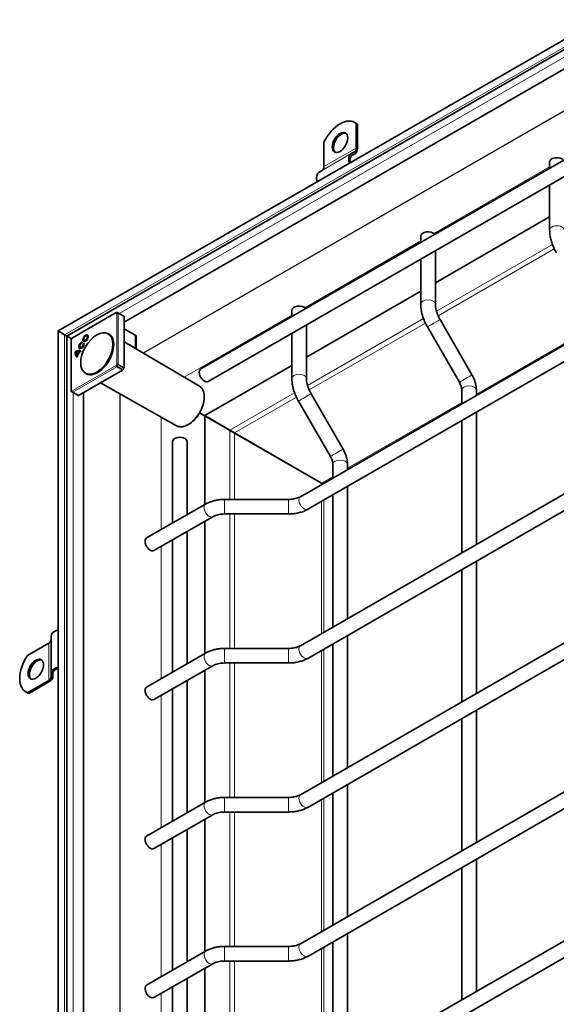
# Model space of a CAD drawing. Units: millimetres. Extents: x 0 to 2376, y 0 to 1680.
# Drawn here: x 1684 to 1762, y 1335 to 1480 of the extents above; entities that cross this region are included whole.
import ezdxf

# ---------------------------------------------------------------- set-up
doc = ezdxf.new("R2010")
doc.units = ezdxf.units.MM
doc.header["$LTSCALE"] = 4
doc.layers.add('Viditelná (ISO)', color=7, linetype='Continuous', lineweight=35)
doc.layers.add('Viditelná tenká (ISO)', color=7, linetype='Continuous', lineweight=9)

msp = doc.modelspace()

# ---------------------------------------------------------------- linework, layer by layer
at = {"layer": 'Viditelná (ISO)'}
for p, q in [((1829.739, 1514.732), (1689.567, 1434.012)), ((1828.834, 1512.729), (1690.849, 1433.269)), ((1821.221, 1505.526), (1699.234, 1435.278)), ((1710.45, 1428.444), (1828.273, 1496.294)), ((1711.514, 1426.595), (1828.273, 1493.832)), ((1826.858, 1468.403), (1725.024, 1409.76)), ((1827.923, 1466.554), (1726.088, 1407.911)), ((1733.136, 1464.419), (1732.948, 1464.527)), ((1733.176, 1464.365), (1733.176, 1460.77)), ((1733.364, 1464.256), (1733.176, 1464.365)), ((1733.364, 1460.662), (1733.364, 1464.256)), ((1728.462, 1461.65), (1728.462, 1458.056)), ((1732.927, 1460.22), (1732.46, 1459.949)), ((1732.594, 1459.718), (1733.06, 1459.989)), ((1761.487, 1457.834), (1761.487, 1458.75)), ((1728.213, 1457.505), (1727.746, 1457.234)), ((1761.487, 1448.785), (1761.487, 1455.372)), ((1744.764, 1441.053), (1761.487, 1450.683)), ((1742.631, 1447.892), (1742.631, 1446.976)), ((1826.858, 1446.601), (1725.024, 1387.959)), ((1744.764, 1445.742), (1744.764, 1437.927)), ((1827.923, 1444.753), (1726.088, 1386.11)), ((1742.631, 1444.514), (1742.631, 1437.927)), ((1725.908, 1430.195), (1742.631, 1439.825)), ((1691.672, 1433.023), (1698.084, 1436.715)), ((1699.073, 1436.24), (1698.216, 1436.716)), ((1723.774, 1437.033), (1723.774, 1436.117)), ((1699.207, 1436.162), (1699.074, 1436.24)), ((1699.234, 1436.101), (1699.234, 1428.67)), ((1725.908, 1434.884), (1725.908, 1427.068)), ((1745.45, 1435.67), (1750.124, 1427.574)), ((1689.567, 1434.012), (1689.567, 1271.948)), ((1690.851, 1433.27), (1690.523, 1433.459)), ((1690.523, 1433.459), (1690.851, 1433.27)), ((1697.032, 1433.534), (1696.9, 1433.61)), ((1700.864, 1433.397), (1699.234, 1434.319)), ((1723.774, 1433.655), (1723.774, 1427.068)), ((1743.602, 1434.604), (1748.277, 1426.507)), ((1690.849, 1433.269), (1690.849, 1273.734)), ((1691.472, 1425.262), (1691.472, 1432.676)), ((1691.49, 1432.743), (1691.623, 1432.974)), ((1693.091, 1432.401), (1693.06, 1432.251)), ((1693.253, 1432.144), (1693.367, 1432.245)), ((1693.253, 1432.144), (1693.348, 1432.089)), ((1693.38, 1432.117), (1693.348, 1432.089)), ((1693.408, 1432.63), (1693.501, 1432.575)), ((1693.783, 1433.282), (1693.878, 1433.229)), ((1710.243, 1425.928), (1699.234, 1432.425)), ((1701.023, 1431.466), (1701.023, 1433.178)), ((1692.306, 1430.451), (1692.636, 1431.023)), ((1692.734, 1430.999), (1692.369, 1430.367)), ((1692.636, 1431.023), (1692.721, 1430.976)), ((1692.808, 1431.591), (1692.901, 1431.536)), ((1692.901, 1431.115), (1692.818, 1430.971)), ((1692.306, 1430.451), (1692.389, 1430.402)), ((1692.442, 1430.32), (1692.358, 1430.175)), ((1692.416, 1430.333), (1692.441, 1430.319)), ((1699.007, 1428.276), (1692.58, 1424.574)), ((1693.706, 1427.757), (1693.574, 1427.833)), ((1699.074, 1428.346), (1699.207, 1428.577)), ((1711.033, 1421.629), (1723.774, 1428.966)), ((1706.915, 1420.149), (1695.768, 1426.41)), ((1691.537, 1425.148), (1692.379, 1424.646)), ((1693.295, 1424.986), (1693.295, 1283.943)), ((1826.858, 1424.8), (1725.024, 1366.157)), ((1726.593, 1424.812), (1731.268, 1416.715)), ((1748.631, 1425.367), (1748.631, 1423.354)), ((1750.764, 1425.367), (1750.764, 1424.583)), ((1692.38, 1424.645), (1692.513, 1424.568)), ((1724.746, 1423.745), (1729.42, 1415.649)), ((1714.847, 1419.401), (1710.284, 1422.049)), ((1710.284, 1422.049), (1714.847, 1419.401)), ((1827.923, 1422.951), (1726.088, 1364.309)), ((1750.764, 1422.121), (1750.764, 1402.782)), ((1711.02, 1408.606), (1711.02, 1421.606)), ((1711.02, 1421.606), (1711.303, 1421.443)), ((1714.691, 1419.475), (1711.02, 1421.606)), ((1714.705, 1419.498), (1711.033, 1421.629)), ((1711.303, 1421.443), (1714.974, 1419.312)), ((1748.631, 1420.893), (1748.631, 1401.553)), ((1714.974, 1419.312), (1714.692, 1419.475)), ((1714.86, 1419.408), (1714.847, 1419.401)), ((1714.847, 1419.401), (1714.847, 1419.386)), ((1715.225, 1419.184), (1714.847, 1419.401)), ((1714.847, 1419.401), (1715.225, 1419.184)), ((1715.236, 1419.191), (1715.225, 1419.184)), ((1715.225, 1419.184), (1715.225, 1419.166)), ((1715.382, 1419.075), (1728.115, 1411.719)), ((1715.396, 1419.098), (1728.128, 1411.742)), ((1706.333, 1417.833), (1706.333, 1405.907)), ((1708.466, 1417.833), (1708.466, 1407.135)), ((1729.774, 1414.508), (1729.774, 1412.496)), ((1731.908, 1414.508), (1731.908, 1413.724)), ((1731.908, 1411.263), (1731.908, 1391.923)), ((1723.293, 1409.363), (1713.944, 1409.363)), ((1729.774, 1410.034), (1729.774, 1390.695)), ((1711.149, 1408.68), (1702.53, 1403.717)), ((1712.214, 1406.832), (1703.595, 1401.868)), ((1711.02, 1386.805), (1711.02, 1406.144)), ((1723.293, 1407.229), (1713.944, 1407.229)), ((1708.466, 1404.674), (1708.466, 1385.334)), ((1706.333, 1403.445), (1706.333, 1384.106)), ((1725.024, 1344.356), (1826.858, 1402.999)), ((1726.088, 1342.507), (1827.923, 1401.15)), ((1750.764, 1400.32), (1750.764, 1380.98)), ((1748.631, 1399.091), (1748.631, 1379.752)), ((1688.555, 1389.353), (1688.555, 1383.903)), ((1731.908, 1389.461), (1731.908, 1370.122)), ((1685.095, 1386.537), (1688.204, 1388.327)), ((1723.293, 1387.561), (1713.944, 1387.561)), ((1729.774, 1388.233), (1729.774, 1368.893)), ((1711.149, 1386.879), (1702.53, 1381.916)), ((1712.214, 1385.031), (1703.595, 1380.067)), ((1723.293, 1385.428), (1713.944, 1385.428)), ((1688.555, 1383.365), (1688.555, 1383.903)), ((1688.822, 1383.903), (1688.822, 1383.365)), ((1711.02, 1365.004), (1711.02, 1384.343)), ((1685.095, 1381.086), (1688.204, 1382.877)), ((1688.392, 1382.768), (1685.283, 1380.978)), ((1706.333, 1381.644), (1706.333, 1362.304)), ((1708.466, 1382.872), (1708.466, 1363.533)), ((1685.037, 1381.09), (1684.849, 1381.198)), ((1685.095, 1381.086), (1685.283, 1380.978)), ((1725.024, 1322.555), (1826.858, 1381.197)), ((1726.088, 1320.706), (1827.923, 1379.349)), ((1748.631, 1377.29), (1748.631, 1357.951)), ((1750.764, 1378.519), (1750.764, 1359.179)), ((1731.908, 1367.66), (1731.908, 1348.321)), ((1723.293, 1365.76), (1713.944, 1365.76)), ((1729.774, 1366.432), (1729.774, 1347.092)), ((1711.149, 1365.078), (1702.53, 1360.115)), ((1712.214, 1363.229), (1703.595, 1358.266)), ((1723.293, 1363.627), (1713.944, 1363.627)), ((1711.02, 1343.202), (1711.02, 1362.542)), ((1708.466, 1361.071), (1708.466, 1341.732)), ((1706.333, 1359.843), (1706.333, 1340.503)), ((1750.764, 1356.717), (1750.764, 1337.378)), ((1748.631, 1355.489), (1748.631, 1336.149)), ((1731.908, 1345.859), (1731.908, 1326.519)), ((1729.774, 1344.63), (1729.774, 1325.291)), ((1702.53, 1338.313), (1711.149, 1343.277)), ((1713.944, 1343.959), (1723.293, 1343.959)), ((1703.595, 1336.465), (1712.214, 1341.428)), ((1713.944, 1341.825), (1723.293, 1341.825)), ((1711.02, 1321.401), (1711.02, 1340.741)), ((1708.466, 1339.27), (1708.466, 1319.93)), ((1706.333, 1338.041), (1706.333, 1318.702))]:
    msp.add_line(p, q, dxfattribs=at)
for centre, start, end in [((1698.151, 1436.6), 60.93053, 119.93599), ((1691.605, 1432.676), 149.99996, 180), ((1691.738, 1432.907), 119.93599, 149.99996), ((1691.605, 1425.262), 180, 239.19746)]:
    msp.add_arc(centre, 0.133, start, end, dxfattribs=at)
for centre, major_axis, ratio, start_param, end_param in [((1730.819, 1460.83), (2.129, 3.697), 0.5780931, 6.1699839, 7.9633156), ((1731.007, 1460.721), (2.129, 3.697), 0.5780931, 6.1699839, 6.2831853), ((1731.007, 1461.484), (0.798, 1.387), 0.5780931, 0.1178968, 3.0236958), ((1732.327, 1461.259), (0.599, -1.04), 0.5780931, 0.0019337, 0.7873319), ((1733.327, 1458.448), (-0.865, 1.502), 0.5780931, 0.0019337, 1.1785646), ((1733.327, 1458.448), (-0.732, 1.271), 0.5780931, 0.0019337, 1.1020683), ((1732.327, 1461.259), (0.732, -1.271), 0.5780931, 0.0019337, 0.7873319), ((1762.554, 1458.75), (-1.067, 0), 0.5758617, 3.5720075, 6.2831853), ((1727.613, 1458.544), (0.599, -1.04), 0.5780931, 0.0019337, 0.7873319), ((1728.613, 1455.733), (-0.865, 1.502), 0.5780931, 0.0019337, 1.1785646), ((1743.697, 1447.892), (-1.067, 0), 0.5758617, 3.5720075, 6.2831853), ((1724.841, 1437.033), (-1.067, 0), 0.5758617, 3.5720075, 6.2831853), ((1699.007, 1436.124), (0.067, 0.116), 0.5780491, 6.2812519, 6.2919281), ((1699.14, 1436.047), (0.067, 0.116), 0.5780491, 5.4958918, 6.2812519), ((1690.127, 1433.689), (-0.56, 0.324), 0.0016725, 0.0009669, 2.3571614), ((1690.127, 1433.689), (0.56, -0.324), 0.0016725, 3.1425595, 5.498754), ((1693.691, 1432.901), (0.27, 0.47), 0.5780931, 0.1682861, 1.1686705), ((1695.369, 1430.646), (-1.663, -2.889), 0.5780931, 0, 3.1415927), ((1700.49, 1433.178), (0.533, 0), 0.5758617, 0, 0.7941248), ((1691.409, 1432.945), (-0.56, 0.324), 0.0016725, 0.0009669, 1.8383451), ((1691.409, 1432.945), (0.56, -0.324), 0.0016725, 3.1425595, 4.9799377), ((1692.996, 1431.916), (-0.271, -0.471), 0.5780931, 3.6760146, 8.8992455), ((1692.996, 1431.916), (-0.188, -0.326), 0.5780931, 3.6816849, 8.8992455), ((1693.091, 1431.862), (-0.27, -0.47), 0.5780931, 3.9826038, 4.3102632), ((1693.691, 1432.901), (-0.27, -0.47), 0.5780931, 5.1145148, 6.1148992), ((1693.091, 1431.862), (-0.188, -0.327), 0.5780931, 2.1698442, 2.6129742), ((1693.691, 1432.901), (-0.188, -0.327), 0.5780931, 6.2770025, 7.2549337), ((1693.691, 1432.901), (0.188, 0.327), 0.5780931, 5.3114369, 6.2893681), ((1693.03, 1431.331), (-0.667, -1.158), 0.5780931, 5.3461666, 6.2768427), ((1692.236, 1429.956), (0.667, 1.158), 0.5780931, 0.0024752, 0.9331513), ((1693.124, 1431.276), (-0.666, -1.157), 0.5780931, 5.3468097, 6.1353853), ((1692.33, 1429.902), (0.666, 1.157), 0.5780931, 0.1439326, 0.9325082), ((1693.03, 1431.331), (-0.584, -1.013), 0.5780931, 5.4562713, 6.0008492), ((1692.236, 1429.956), (0.584, 1.013), 0.5780931, 0.2784687, 0.8230466), ((1693.091, 1431.862), (-0.27, -0.47), 0.5780931, 5.1145148, 6.1148992), ((1692.262, 1429.942), (0.584, 1.013), 0.5780931, 0.0468351, 0.1760819), ((1693.091, 1431.862), (-0.188, -0.327), 0.5780931, 6.2770025, 7.2549337), ((1693.004, 1431.345), (-0.584, -1.014), 0.5780931, 6.1913361, 6.3197453), ((1699.007, 1428.385), (0.067, 0.116), 0.5781371, 3.9250949, 4.710455), ((1699.14, 1428.616), (0.067, 0.116), 0.5781371, 4.710455, 5.4958151), ((1710.982, 1427.519), (-0.532, 0.924), 0.5780931, 0, 3.1415927), ((1692.446, 1424.761), (-0.067, -0.116), 0.5780491, 6.2744425, 6.2812519), ((1692.58, 1424.683), (-0.067, -0.116), 0.5780491, 6.2812519, 7.066612), ((1707.399, 1417.833), (1.067, 0), 0.5758617, 0, 3.1415927), ((1703.062, 1402.793), (-0.532, 0.924), 0.5780931, 0, 3.1415927), ((1690.288, 1389.353), (-1.733, 0), 0.5758617, 5.1416901, 6.2831853), ((1687.355, 1388.815), (1.2, 0), 0.5758617, 5.4977871, 6.2831853), ((1686.978, 1384.896), (-2.129, -3.697), 0.5780931, 4.5991876, 6.3925193), ((1686.507, 1384.407), (0.798, 1.387), 0.5780931, 0.1178968, 3.0236958), ((1690.288, 1383.903), (-1.733, 0), 0.5758617, 5.1416901, 6.2831853), ((1690.288, 1383.903), (-1.467, 0), 0.5758617, 5.2266764, 6.2831853), ((1687.355, 1383.365), (1.2, 0), 0.5758617, 5.4977871, 6.2831853), ((1687.355, 1383.365), (1.467, 0), 0.5758617, 5.4977871, 6.2831853), ((1703.062, 1380.991), (-0.532, 0.924), 0.5780931, 0, 3.1415927), ((1687.167, 1384.787), (-2.129, -3.697), 0.5780931, 0, 0.1093339), ((1703.062, 1359.19), (-0.532, 0.924), 0.5780931, 0, 3.1415927), ((1703.062, 1337.389), (0.532, -0.924), 0.5780931, 3.1415927, 6.2831853)]:
    msp.add_ellipse(centre, major_axis=major_axis, ratio=ratio, start_param=start_param, end_param=end_param, dxfattribs=at)
for centre, major_axis in [((1730.819, 1461.593), (-0.798, -1.387)), ((1695.237, 1430.722), (-1.663, -2.889)), ((1693.596, 1432.955), (-0.271, -0.471)), ((1693.596, 1432.955), (-0.188, -0.326)), ((1686.318, 1384.516), (-0.798, -1.387))]:
    msp.add_ellipse(centre, major_axis=major_axis, ratio=0.5780931, dxfattribs=at)
for points, knots in [([(1762.458, 1445.462), (1762.337, 1445.672), (1762.226, 1445.886), (1762.024, 1446.323), (1761.934, 1446.545), (1761.777, 1446.993), (1761.71, 1447.218), (1761.601, 1447.67), (1761.559, 1447.895), (1761.502, 1448.343), (1761.487, 1448.566), (1761.487, 1448.785)], [0.78539816, 0.78539816, 0.78539816, 0.78539816, 0.9424778, 0.9424778, 1.09955743, 1.09955743, 1.25663706, 1.25663706, 1.41371669, 1.41371669, 1.57079633, 1.57079633, 1.57079633, 1.57079633]), ([(1742.631, 1437.927), (1742.631, 1437.707), (1742.646, 1437.485), (1742.702, 1437.037), (1742.744, 1436.811), (1742.854, 1436.36), (1742.921, 1436.134), (1743.078, 1435.687), (1743.168, 1435.465), (1743.37, 1435.028), (1743.481, 1434.813), (1743.602, 1434.604)], [4.71238898, 4.71238898, 4.71238898, 4.71238898, 4.86946861, 4.86946861, 5.02654825, 5.02654825, 5.18362788, 5.18362788, 5.34070751, 5.34070751, 5.49778714, 5.49778714, 5.49778714, 5.49778714]), ([(1744.764, 1437.927), (1744.764, 1437.804), (1744.772, 1437.67), (1744.808, 1437.388), (1744.836, 1437.24), (1744.91, 1436.934), (1744.956, 1436.777), (1745.068, 1436.459), (1745.133, 1436.299), (1745.279, 1435.981), (1745.361, 1435.824), (1745.45, 1435.67)], [4.71238898, 4.71238898, 4.71238898, 4.71238898, 4.86946861, 4.86946861, 5.02654825, 5.02654825, 5.18362788, 5.18362788, 5.34070751, 5.34070751, 5.49778714, 5.49778714, 5.49778714, 5.49778714]), ([(1723.774, 1427.068), (1723.774, 1426.849), (1723.789, 1426.626), (1723.846, 1426.178), (1723.888, 1425.952), (1723.997, 1425.501), (1724.064, 1425.276), (1724.222, 1424.828), (1724.312, 1424.606), (1724.514, 1424.169), (1724.625, 1423.954), (1724.746, 1423.745)], [4.71238898, 4.71238898, 4.71238898, 4.71238898, 4.86946861, 4.86946861, 5.02654825, 5.02654825, 5.18362788, 5.18362788, 5.34070751, 5.34070751, 5.49778714, 5.49778714, 5.49778714, 5.49778714]), ([(1725.908, 1427.068), (1725.908, 1426.945), (1725.916, 1426.812), (1725.952, 1426.53), (1725.979, 1426.381), (1726.053, 1426.076), (1726.1, 1425.918), (1726.212, 1425.601), (1726.277, 1425.44), (1726.423, 1425.123), (1726.505, 1424.965), (1726.593, 1424.812)], [4.71238898, 4.71238898, 4.71238898, 4.71238898, 4.86946861, 4.86946861, 5.02654825, 5.02654825, 5.18362788, 5.18362788, 5.34070751, 5.34070751, 5.49778714, 5.49778714, 5.49778714, 5.49778714]), ([(1748.277, 1426.507), (1748.323, 1426.426), (1748.366, 1426.343), (1748.443, 1426.176), (1748.477, 1426.093), (1748.535, 1425.928), (1748.559, 1425.847), (1748.596, 1425.693), (1748.61, 1425.62), (1748.627, 1425.484), (1748.631, 1425.421), (1748.631, 1425.367)], [3.92699082, 3.92699082, 3.92699082, 3.92699082, 4.08407045, 4.08407045, 4.24115008, 4.24115008, 4.39822972, 4.39822972, 4.55530935, 4.55530935, 4.71238898, 4.71238898, 4.71238898, 4.71238898]), ([(1750.124, 1427.574), (1750.203, 1427.437), (1750.276, 1427.297), (1750.408, 1427.011), (1750.467, 1426.865), (1750.57, 1426.571), (1750.615, 1426.422), (1750.687, 1426.122), (1750.715, 1425.971), (1750.754, 1425.669), (1750.764, 1425.518), (1750.764, 1425.367)], [3.92699082, 3.92699082, 3.92699082, 3.92699082, 4.08407045, 4.08407045, 4.24115008, 4.24115008, 4.39822972, 4.39822972, 4.55530935, 4.55530935, 4.71238898, 4.71238898, 4.71238898, 4.71238898]), ([(1710.243, 1425.928), (1710.421, 1425.823), (1710.571, 1425.672), (1710.805, 1425.292), (1710.887, 1425.059), (1710.974, 1424.531), (1710.977, 1424.232), (1710.899, 1423.606), (1710.819, 1423.277), (1710.587, 1422.625), (1710.434, 1422.301), (1710.072, 1421.69), (1709.862, 1421.402), (1709.406, 1420.89), (1709.16, 1420.667), (1708.653, 1420.306), (1708.392, 1420.17), (1707.881, 1420.003), (1707.632, 1419.971), (1707.225, 1420.015), (1707.062, 1420.067), (1706.915, 1420.149)], [2.3604436, 2.3604436, 2.3604436, 2.3604436, 2.657312, 2.657312, 2.9686952, 2.9686952, 3.2938685, 3.2938685, 3.6205031, 3.6205031, 3.9460185, 3.9460185, 4.2710893, 4.2710893, 4.596729, 4.596729, 4.9234612, 4.9234612, 5.2477395, 5.2477395, 5.4896706, 5.4896706, 5.4896706, 5.4896706]), ([(1731.268, 1416.715), (1731.347, 1416.578), (1731.42, 1416.438), (1731.552, 1416.152), (1731.611, 1416.007), (1731.714, 1415.712), (1731.759, 1415.563), (1731.831, 1415.263), (1731.859, 1415.113), (1731.898, 1414.811), (1731.908, 1414.66), (1731.908, 1414.508)], [3.92699082, 3.92699082, 3.92699082, 3.92699082, 4.08407045, 4.08407045, 4.24115008, 4.24115008, 4.39822972, 4.39822972, 4.55530935, 4.55530935, 4.71238898, 4.71238898, 4.71238898, 4.71238898]), ([(1729.42, 1415.649), (1729.467, 1415.568), (1729.51, 1415.485), (1729.587, 1415.318), (1729.621, 1415.234), (1729.679, 1415.07), (1729.703, 1414.989), (1729.74, 1414.835), (1729.753, 1414.761), (1729.771, 1414.625), (1729.774, 1414.563), (1729.774, 1414.508)], [3.92699082, 3.92699082, 3.92699082, 3.92699082, 4.08407045, 4.08407045, 4.24115008, 4.24115008, 4.39822972, 4.39822972, 4.55530935, 4.55530935, 4.71238898, 4.71238898, 4.71238898, 4.71238898]), ([(1713.944, 1409.363), (1713.744, 1409.363), (1713.545, 1409.353), (1713.149, 1409.317), (1712.952, 1409.29), (1712.566, 1409.218), (1712.376, 1409.173), (1712.006, 1409.064), (1711.826, 1409.001), (1711.477, 1408.855), (1711.309, 1408.773), (1711.149, 1408.68)], [2.35619449, 2.35619449, 2.35619449, 2.35619449, 2.51327412, 2.51327412, 2.67035376, 2.67035376, 2.82743339, 2.82743339, 2.98451302, 2.98451302, 3.14159265, 3.14159265, 3.14159265, 3.14159265]), ([(1725.024, 1409.76), (1724.947, 1409.716), (1724.859, 1409.672), (1724.665, 1409.591), (1724.559, 1409.554), (1724.332, 1409.487), (1724.211, 1409.458), (1723.96, 1409.411), (1723.83, 1409.393), (1723.564, 1409.369), (1723.429, 1409.363), (1723.293, 1409.363)], [0, 0, 0, 0, 0.15707963, 0.15707963, 0.31415927, 0.31415927, 0.4712389, 0.4712389, 0.62831853, 0.62831853, 0.78539816, 0.78539816, 0.78539816, 0.78539816]), ([(1726.088, 1407.911), (1725.928, 1407.819), (1725.76, 1407.737), (1725.412, 1407.591), (1725.231, 1407.527), (1724.861, 1407.419), (1724.671, 1407.374), (1724.285, 1407.301), (1724.089, 1407.274), (1723.693, 1407.238), (1723.493, 1407.229), (1723.293, 1407.229)], [0, 0, 0, 0, 0.15707963, 0.15707963, 0.31415927, 0.31415927, 0.4712389, 0.4712389, 0.62831853, 0.62831853, 0.78539816, 0.78539816, 0.78539816, 0.78539816]), ([(1713.944, 1407.229), (1713.809, 1407.229), (1713.673, 1407.223), (1713.407, 1407.199), (1713.277, 1407.181), (1713.026, 1407.134), (1712.905, 1407.105), (1712.678, 1407.038), (1712.572, 1407), (1712.378, 1406.919), (1712.29, 1406.876), (1712.214, 1406.832)], [2.35619449, 2.35619449, 2.35619449, 2.35619449, 2.51327412, 2.51327412, 2.67035376, 2.67035376, 2.82743339, 2.82743339, 2.98451302, 2.98451302, 3.14159265, 3.14159265, 3.14159265, 3.14159265]), ([(1713.944, 1387.561), (1713.744, 1387.561), (1713.545, 1387.552), (1713.149, 1387.516), (1712.952, 1387.489), (1712.566, 1387.417), (1712.376, 1387.372), (1712.006, 1387.263), (1711.826, 1387.2), (1711.477, 1387.054), (1711.309, 1386.972), (1711.149, 1386.879)], [2.35619449, 2.35619449, 2.35619449, 2.35619449, 2.51327412, 2.51327412, 2.67035376, 2.67035376, 2.82743339, 2.82743339, 2.98451302, 2.98451302, 3.14159265, 3.14159265, 3.14159265, 3.14159265]), ([(1725.024, 1387.959), (1724.947, 1387.915), (1724.859, 1387.871), (1724.665, 1387.79), (1724.559, 1387.752), (1724.332, 1387.686), (1724.211, 1387.657), (1723.96, 1387.61), (1723.83, 1387.592), (1723.564, 1387.567), (1723.429, 1387.561), (1723.293, 1387.561)], [0, 0, 0, 0, 0.15707963, 0.15707963, 0.31415927, 0.31415927, 0.4712389, 0.4712389, 0.62831853, 0.62831853, 0.78539816, 0.78539816, 0.78539816, 0.78539816]), ([(1726.088, 1386.11), (1725.928, 1386.018), (1725.76, 1385.935), (1725.412, 1385.79), (1725.231, 1385.726), (1724.861, 1385.618), (1724.671, 1385.572), (1724.285, 1385.5), (1724.089, 1385.473), (1723.693, 1385.437), (1723.493, 1385.428), (1723.293, 1385.428)], [0, 0, 0, 0, 0.15707963, 0.15707963, 0.31415927, 0.31415927, 0.4712389, 0.4712389, 0.62831853, 0.62831853, 0.78539816, 0.78539816, 0.78539816, 0.78539816]), ([(1713.944, 1385.428), (1713.809, 1385.428), (1713.673, 1385.422), (1713.407, 1385.398), (1713.277, 1385.379), (1713.026, 1385.332), (1712.905, 1385.304), (1712.678, 1385.237), (1712.572, 1385.199), (1712.378, 1385.118), (1712.29, 1385.075), (1712.214, 1385.031)], [2.35619449, 2.35619449, 2.35619449, 2.35619449, 2.51327412, 2.51327412, 2.67035376, 2.67035376, 2.82743339, 2.82743339, 2.98451302, 2.98451302, 3.14159265, 3.14159265, 3.14159265, 3.14159265]), ([(1713.944, 1365.76), (1713.744, 1365.76), (1713.545, 1365.751), (1713.149, 1365.715), (1712.952, 1365.688), (1712.566, 1365.615), (1712.376, 1365.57), (1712.006, 1365.462), (1711.826, 1365.398), (1711.477, 1365.253), (1711.309, 1365.17), (1711.149, 1365.078)], [2.35619449, 2.35619449, 2.35619449, 2.35619449, 2.51327412, 2.51327412, 2.67035376, 2.67035376, 2.82743339, 2.82743339, 2.98451302, 2.98451302, 3.14159265, 3.14159265, 3.14159265, 3.14159265]), ([(1725.024, 1366.157), (1724.947, 1366.113), (1724.859, 1366.07), (1724.665, 1365.989), (1724.559, 1365.951), (1724.332, 1365.884), (1724.211, 1365.856), (1723.96, 1365.809), (1723.83, 1365.79), (1723.564, 1365.766), (1723.429, 1365.76), (1723.293, 1365.76)], [0, 0, 0, 0, 0.15707963, 0.15707963, 0.31415927, 0.31415927, 0.4712389, 0.4712389, 0.62831853, 0.62831853, 0.78539816, 0.78539816, 0.78539816, 0.78539816]), ([(1726.088, 1364.309), (1725.928, 1364.216), (1725.76, 1364.134), (1725.412, 1363.988), (1725.231, 1363.925), (1724.861, 1363.816), (1724.671, 1363.771), (1724.285, 1363.699), (1724.089, 1363.672), (1723.693, 1363.636), (1723.493, 1363.627), (1723.293, 1363.627)], [0, 0, 0, 0, 0.15707963, 0.15707963, 0.31415927, 0.31415927, 0.4712389, 0.4712389, 0.62831853, 0.62831853, 0.78539816, 0.78539816, 0.78539816, 0.78539816]), ([(1713.944, 1363.627), (1713.809, 1363.627), (1713.673, 1363.621), (1713.407, 1363.596), (1713.277, 1363.578), (1713.026, 1363.531), (1712.905, 1363.502), (1712.678, 1363.436), (1712.572, 1363.398), (1712.378, 1363.317), (1712.29, 1363.273), (1712.214, 1363.229)], [2.35619449, 2.35619449, 2.35619449, 2.35619449, 2.51327412, 2.51327412, 2.67035376, 2.67035376, 2.82743339, 2.82743339, 2.98451302, 2.98451302, 3.14159265, 3.14159265, 3.14159265, 3.14159265]), ([(1723.293, 1343.959), (1723.429, 1343.959), (1723.564, 1343.965), (1723.83, 1343.989), (1723.96, 1344.007), (1724.211, 1344.054), (1724.332, 1344.083), (1724.559, 1344.15), (1724.665, 1344.187), (1724.859, 1344.269), (1724.947, 1344.312), (1725.024, 1344.356)], [5.49778714, 5.49778714, 5.49778714, 5.49778714, 5.65486678, 5.65486678, 5.81194641, 5.81194641, 5.96902604, 5.96902604, 6.12610567, 6.12610567, 6.28318531, 6.28318531, 6.28318531, 6.28318531]), ([(1711.149, 1343.277), (1711.309, 1343.369), (1711.477, 1343.451), (1711.826, 1343.597), (1712.006, 1343.66), (1712.376, 1343.769), (1712.566, 1343.814), (1712.952, 1343.887), (1713.149, 1343.914), (1713.545, 1343.95), (1713.744, 1343.959), (1713.944, 1343.959)], [3.14159265, 3.14159265, 3.14159265, 3.14159265, 3.29867229, 3.29867229, 3.45575192, 3.45575192, 3.61283155, 3.61283155, 3.76991118, 3.76991118, 3.92699082, 3.92699082, 3.92699082, 3.92699082]), ([(1712.214, 1341.428), (1712.29, 1341.472), (1712.378, 1341.516), (1712.572, 1341.597), (1712.678, 1341.634), (1712.905, 1341.701), (1713.026, 1341.73), (1713.277, 1341.777), (1713.407, 1341.795), (1713.673, 1341.819), (1713.809, 1341.825), (1713.944, 1341.825)], [3.14159265, 3.14159265, 3.14159265, 3.14159265, 3.29867229, 3.29867229, 3.45575192, 3.45575192, 3.61283155, 3.61283155, 3.76991118, 3.76991118, 3.92699082, 3.92699082, 3.92699082, 3.92699082]), ([(1723.293, 1341.825), (1723.493, 1341.825), (1723.693, 1341.834), (1724.089, 1341.871), (1724.285, 1341.898), (1724.671, 1341.97), (1724.861, 1342.015), (1725.231, 1342.124), (1725.412, 1342.187), (1725.76, 1342.333), (1725.928, 1342.415), (1726.088, 1342.507)], [5.49778714, 5.49778714, 5.49778714, 5.49778714, 5.65486678, 5.65486678, 5.81194641, 5.81194641, 5.96902604, 5.96902604, 6.12610567, 6.12610567, 6.28318531, 6.28318531, 6.28318531, 6.28318531])]:
    msp.add_open_spline(points, degree=3, knots=knots, dxfattribs=at)
for points in [[(1692.095, 1430.955), (1692.127, 1430.937), (1692.158, 1430.919), (1692.19, 1430.901)], [(1701.023, 1431.466), (1701.023, 1431.429), (1701.028, 1431.393), (1701.035, 1431.362)], [(1715.382, 1419.075), (1715.117, 1419.228), (1714.863, 1419.375), (1714.691, 1419.475)], [(1714.705, 1419.498), (1714.876, 1419.399), (1715.131, 1419.251), (1715.396, 1419.098)], [(1714.974, 1419.312), (1714.975, 1419.312), (1714.975, 1419.311), (1714.975, 1419.311)], [(1728.261, 1411.625), (1728.213, 1411.651), (1728.163, 1411.682), (1728.115, 1411.719)], [(1728.304, 1411.65), (1728.252, 1411.683), (1728.193, 1411.715), (1728.128, 1411.742)]]:
    msp.add_open_spline(points, degree=3, dxfattribs=at)
at = {"layer": 'Viditelná tenká (ISO)'}
for p, q in [((1829.178, 1513.305), (1690.523, 1433.459)), ((1821.221, 1507.241), (1698.489, 1436.565)), ((1821.624, 1499.664), (1702.014, 1430.785)), ((1821.676, 1499.633), (1702.066, 1430.754)), ((1733.176, 1460.77), (1728.462, 1458.056)), ((1732.46, 1459.949), (1727.746, 1457.234)), ((1732.927, 1460.22), (1728.213, 1457.505)), ((1761.487, 1458.031), (1744.537, 1448.271)), ((1742.631, 1447.173), (1725.681, 1437.412)), ((1744.922, 1436.899), (1761.891, 1446.671)), ((1762.161, 1446.029), (1745.161, 1436.239)), ((1691.644, 1432.961), (1698.057, 1436.654)), ((1698.057, 1436.654), (1698.19, 1436.577)), ((1698.19, 1436.577), (1698.19, 1429.163)), ((1698.35, 1436.639), (1698.216, 1436.716)), ((1698.216, 1436.716), (1699.074, 1436.24)), ((1699.207, 1436.162), (1698.35, 1436.639)), ((1698.378, 1429.163), (1698.378, 1436.577)), ((1698.378, 1436.577), (1699.234, 1436.101)), ((1723.774, 1436.314), (1708.018, 1427.241)), ((1726.066, 1426.041), (1743.035, 1435.812)), ((1743.305, 1435.17), (1726.305, 1425.381)), ((1690.523, 1433.459), (1690.523, 1273.146)), ((1700.864, 1433.397), (1700.864, 1431.541)), ((1767.487, 1434.407), (1750.764, 1424.777)), ((1691.511, 1432.731), (1691.644, 1432.961)), ((1691.511, 1425.317), (1691.511, 1432.731)), ((1698.19, 1429.163), (1698.057, 1428.932)), ((1699.234, 1428.67), (1698.378, 1429.163)), ((1698.057, 1428.932), (1691.644, 1425.239)), ((1691.738, 1425.076), (1698.15, 1428.769)), ((1698.15, 1428.769), (1699.007, 1428.276)), ((1698.216, 1428.84), (1698.35, 1429.07)), ((1699.074, 1428.346), (1698.216, 1428.84)), ((1698.35, 1429.07), (1699.207, 1428.577)), ((1691.644, 1425.239), (1691.511, 1425.317)), ((1691.537, 1425.147), (1691.671, 1425.07)), ((1692.38, 1424.645), (1691.537, 1425.147)), ((1691.671, 1425.07), (1692.513, 1424.568)), ((1692.58, 1424.574), (1691.738, 1425.076)), ((1691.805, 1424.988), (1691.805, 1283.085)), ((1698.587, 1424.827), (1698.587, 1286.495)), ((1698.64, 1424.797), (1698.64, 1286.466)), ((1714.705, 1419.498), (1724.178, 1424.954)), ((1724.449, 1424.312), (1715.396, 1419.098)), ((1748.631, 1423.549), (1731.908, 1413.919)), ((1704.664, 1421.413), (1704.664, 1404.946)), ((1714.692, 1419.475), (1714.691, 1419.475)), ((1714.691, 1409.363), (1714.691, 1419.475)), ((1715.382, 1419.075), (1715.382, 1409.363)), ((1729.774, 1412.69), (1728.128, 1411.742)), ((1728.115, 1411.54), (1728.115, 1411.719)), ((1713.944, 1407.229), (1713.944, 1409.363)), ((1723.293, 1407.229), (1723.293, 1409.363)), ((1728.115, 1389.739), (1728.115, 1409.078)), ((1728.46, 1409.277), (1728.46, 1389.938)), ((1714.691, 1387.561), (1714.691, 1407.229)), ((1715.382, 1407.229), (1715.382, 1387.561)), ((1704.664, 1402.484), (1704.664, 1383.145)), ((1688.204, 1388.327), (1688.204, 1382.877)), ((1713.944, 1385.428), (1713.944, 1387.561)), ((1723.293, 1385.428), (1723.293, 1387.561)), ((1728.46, 1387.476), (1728.46, 1368.137)), ((1728.115, 1367.938), (1728.115, 1387.277)), ((1714.691, 1365.76), (1714.691, 1385.428)), ((1715.382, 1385.428), (1715.382, 1365.76)), ((1704.664, 1380.683), (1704.664, 1361.344)), ((1713.944, 1363.627), (1713.944, 1365.76)), ((1723.293, 1363.627), (1723.293, 1365.76)), ((1728.115, 1346.136), (1728.115, 1365.476)), ((1728.46, 1365.675), (1728.46, 1346.335)), ((1714.691, 1343.959), (1714.691, 1363.627)), ((1715.382, 1363.627), (1715.382, 1343.959)), ((1704.664, 1358.882), (1704.664, 1339.542)), ((1713.944, 1343.959), (1713.944, 1341.825)), ((1723.293, 1343.959), (1723.293, 1341.825)), ((1728.115, 1324.335), (1728.115, 1343.675)), ((1728.46, 1343.874), (1728.46, 1324.534)), ((1714.691, 1322.157), (1714.691, 1341.825)), ((1715.382, 1341.825), (1715.382, 1322.157)), ((1704.664, 1337.08), (1704.664, 1317.741))]:
    msp.add_line(p, q, dxfattribs=at)
for centre, major_axis, ratio, start_param, end_param in [((1762.554, 1448.785), (1.067, 0), 0.5758617, 0, 3.1415927), ((1743.697, 1437.927), (-1.067, 0), 0.5758617, 3.1415927, 6.2831853), ((1698.151, 1436.6), (0.067, 0.115), 0.8159693, 0.0150704, 1.5735257), ((1698.151, 1436.6), (-0.067, 0.116), 0.5780931, 0, 0.7873319), ((1698.284, 1436.522), (0.067, 0.115), 0.8159693, 0.0150704, 1.5735257), ((1698.284, 1436.522), (0.133, 0), 0.5758617, 0.7941248, 2.3561945), ((1698.151, 1436.6), (0.065, 0.117), 0.5780296, 6.2725091, 6.2831853), ((1698.284, 1436.522), (0.065, 0.117), 0.5780296, 5.487149, 6.2725091), ((1744.526, 1435.137), (-0.924, -0.533), 0.0015778, 0, 3.1415926), ((1691.605, 1432.676), (-0.133, 0), 0.5758617, 5.4977871, 6.2831853), ((1691.605, 1432.676), (-0.115, 0.067), 0.0015778, 0, 0.6163907), ((1691.738, 1432.907), (-0.115, 0.067), 0.0015778, 0, 0.6163906), ((1691.738, 1432.907), (-0.067, 0.116), 0.5780931, 0, 0.7873319), ((1701.237, 1431.76), (0.269, 0.46), 0.5636679, 2.3578289, 2.5558057), ((1698.284, 1429.109), (-0.133, 0), 0.5758617, 3.9357175, 5.4977871), ((1698.284, 1429.109), (0.115, -0.067), 0.0015778, 3.7579833, 5.3164386), ((1698.284, 1429.109), (0.067, 0.116), 0.5679795, 4.7104719, 5.495832), ((1698.151, 1428.878), (-0.115, 0.067), 0.0015778, 0.6163907, 2.174846), ((1698.151, 1428.878), (0.067, -0.116), 0.5780931, 3.9289245, 5.4909942), ((1698.151, 1428.878), (0.067, 0.116), 0.5679795, 3.9251118, 4.7104719), ((1724.841, 1427.068), (-1.067, 0), 0.5758617, 3.1415927, 6.2831853), ((1749.2, 1427.04), (-0.924, -0.533), 0.0015778, 0, 3.1415927), ((1691.605, 1425.262), (-0.133, 0), 0.5758617, 5.4977871, 6.2831853), ((1691.605, 1425.262), (-0.067, -0.115), 0.8159693, 4.7151184, 6.2735737), ((1691.605, 1425.262), (-0.068, -0.115), 0.5780686, 0, 0.0068094), ((1691.738, 1425.185), (-0.067, -0.115), 0.8159693, 4.7151184, 6.2735737), ((1691.738, 1425.185), (-0.067, 0.116), 0.5780931, 0.7873319, 2.3494016), ((1691.738, 1425.185), (-0.068, -0.115), 0.5780686, 0.0068094, 0.7921695), ((1708.569, 1423.044), (1.664, 2.89), 0.5780931, 3.1477754, 6.2770025), ((1725.67, 1424.278), (-0.924, -0.533), 0.0015778, 0, 3.1415927), ((1749.697, 1425.367), (-1.067, 0), 0.5758617, 3.1415927, 6.2831853), ((1730.344, 1416.182), (-0.924, -0.533), 0.0015778, 0, 3.1415927), ((1730.841, 1414.508), (-1.067, 0), 0.5758617, 3.1415927, 6.2831853), ((1725.556, 1408.836), (-0.532, 0.924), 0.5780931, 0, 3.1415927), ((1711.681, 1407.756), (-0.532, 0.924), 0.5780931, 0, 3.1415927), ((1725.556, 1387.034), (-0.532, 0.924), 0.5780931, 0, 3.1415927), ((1711.681, 1385.955), (-0.532, 0.924), 0.5780931, 0, 3.1415927), ((1725.556, 1365.233), (-0.532, 0.924), 0.5780931, 0, 3.1415927), ((1711.681, 1364.154), (-0.532, 0.924), 0.5780931, 0, 3.1415927), ((1725.556, 1343.432), (0.532, -0.924), 0.5780931, 3.1415927, 6.2831853), ((1711.681, 1342.352), (0.532, -0.924), 0.5780931, 3.1415927, 6.2831853)]:
    msp.add_ellipse(centre, major_axis=major_axis, ratio=ratio, start_param=start_param, end_param=end_param, dxfattribs=at)
msp.add_open_spline([(1700.864, 1431.541), (1700.321, 1431.858), (1699.777, 1432.176), (1699.234, 1432.493)], degree=3, dxfattribs=at)
msp.add_open_spline([(1701.023, 1431.466), (1701.023, 1431.466), (1701.023, 1431.466), (1701.022, 1431.465), (1701.009, 1431.467), (1700.956, 1431.489), (1700.915, 1431.51), (1700.864, 1431.541)], degree=3, knots=[0.33221985, 0.33221985, 0.33221985, 0.33221985, 0.33605668, 0.33605668, 0.49503612, 0.49503612, 0.65732148, 0.65732148, 0.65732148, 0.65732148], dxfattribs=at)

doc.saveas('drawing.dxf')
